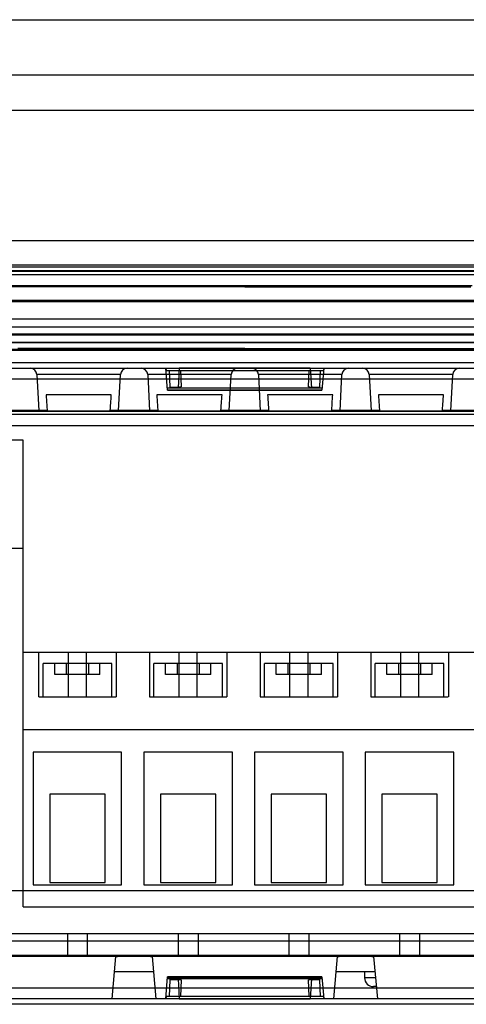
# Model space of a CAD drawing. Units: millimetres. Extents: x -2062 to 5201, y -188 to 5445.
# Drawn here: x 1781 to 1801, y 2773 to 2818 of the extents above; entities that cross this region are included whole.
import ezdxf

# ---------------------------------------------------------------- set-up
doc = ezdxf.new("R2010")
doc.units = ezdxf.units.MM
doc.header["$LTSCALE"] = 19.36
doc.layers.get('0').update_dxf_attribs({"linetype": 'CONTINUOUS'})
doc.layers.add('1', color=7, linetype='CONTINUOUS')

msp = doc.modelspace()

# ---------------------------------------------------------------- linework, layer by layer
at = {"color": 3, "linetype": 'Continuous'}
for p, q in [((1678.893, 2817.573), (3142.893, 2817.573)), ((1755.393, 2802.073), (1826.393, 2802.073)), ((1826.393, 2773.073), (1755.393, 2773.073))]:
    msp.add_line(p, q, dxfattribs=at)
at = {"color": 7, "linetype": 'Continuous'}
for p, q in [((3141.593, 2815.073), (1680.193, 2815.073)), ((1864.393, 2807.573), (1717.393, 2807.573)), ((1813.393, 2799.723), (1768.393, 2799.723)), ((1768.393, 2778.223), (1813.393, 2778.223))]:
    msp.add_line(p, q, dxfattribs=at)
at = {"color": 9, "linetype": 'Continuous'}
for p, q in [((3140.793, 2813.473), (1680.993, 2813.473)), ((1769.261, 2806.051), (1823.959, 2806.051)), ((1790.893, 2805.538), (1790.893, 2805.494)), ((1790.893, 2804.838), (1790.893, 2804.882)), ((1790.893, 2803.373), (1790.893, 2803.329)), ((1790.893, 2802.673), (1790.893, 2802.717)), ((1758.393, 2801.823), (1823.393, 2801.823)), ((1823.419, 2801.323), (1758.367, 2801.323)), ((1781.508, 2801.539), (1781.594, 2799.896)), ((1785.278, 2801.539), (1781.508, 2801.539)), ((1785.192, 2799.896), (1785.278, 2801.539)), ((1786.508, 2801.539), (1786.594, 2799.896)), ((1790.278, 2801.539), (1786.508, 2801.539)), ((1787.516, 2800.964), (1787.49, 2801.716)), ((1787.99, 2801.716), (1788.016, 2800.973)), ((1790.192, 2799.896), (1790.278, 2801.539)), ((1791.508, 2801.539), (1791.594, 2799.896)), ((1795.278, 2801.539), (1791.508, 2801.539)), ((1793.77, 2800.973), (1793.796, 2801.716)), ((1794.296, 2801.716), (1794.27, 2800.964)), ((1795.192, 2799.896), (1795.278, 2801.539)), ((1796.508, 2801.539), (1796.594, 2799.896)), ((1800.278, 2801.539), (1796.508, 2801.539)), ((1800.192, 2799.896), (1800.278, 2801.539)), ((1785.06, 2775.239), (1784.893, 2773.323)), ((1786.893, 2773.323), (1786.725, 2775.239)), ((1795.06, 2775.239), (1794.893, 2773.323)), ((1796.893, 2773.323), (1796.725, 2775.239)), ((1787.493, 2773.431), (1787.519, 2774.182)), ((1788.018, 2774.173), (1787.993, 2773.431)), ((1793.793, 2773.431), (1793.767, 2774.173)), ((1794.267, 2774.182), (1794.293, 2773.431)), ((1796.81, 2774.273), (1796.299, 2774.273)), ((1758.367, 2773.823), (1823.419, 2773.823)), ((1796.845, 2773.873), (1796.699, 2773.873)), ((1823.393, 2773.323), (1758.393, 2773.323))]:
    msp.add_line(p, q, dxfattribs=at)
at = {"color": 6, "linetype": 'Continuous'}
for p, q in [((1824.322, 2806.473), (1757.464, 2806.473)), ((1824.322, 2806.223), (1757.464, 2806.223)), ((1824.322, 2806.188), (1757.464, 2806.188)), ((1790.893, 2805.494), (1757.355, 2805.494)), ((1790.893, 2805.494), (1791.826, 2805.494)), ((1790.893, 2804.882), (1757.468, 2804.882)), ((1757.468, 2804.838), (1820.076, 2804.838)), ((1820.053, 2804.882), (1790.893, 2804.882)), ((1756.943, 2803.373), (1824.843, 2803.373)), ((1763.872, 2803.329), (1824.844, 2803.329)), ((1824.843, 2802.673), (1756.943, 2802.673)), ((1822.893, 2802.984), (1758.893, 2802.984)), ((1822.893, 2802.967), (1758.893, 2802.967)), ((1822.743, 2802.623), (1759.043, 2802.623)), ((1790.893, 2802.717), (1824.844, 2802.717)), ((1787.409, 2800.833), (1787.323, 2801.823)), ((1787.332, 2801.823), (1787.341, 2801.716)), ((1787.935, 2801.833), (1787.888, 2800.923)), ((1787.935, 2801.833), (1793.85, 2801.833)), ((1793.85, 2801.833), (1793.898, 2800.923)), ((1794.463, 2801.823), (1794.376, 2800.833)), ((1794.454, 2801.823), (1794.445, 2801.716)), ((1787.341, 2801.716), (1794.445, 2801.716)), ((1787.408, 2800.847), (1794.377, 2800.847)), ((1787.409, 2800.833), (1794.377, 2800.833)), ((1794.375, 2800.923), (1787.41, 2800.923)), ((1787.516, 2800.964), (1787.517, 2800.93)), ((1794.27, 2800.964), (1794.268, 2800.93)), ((1794.377, 2800.833), (1794.377, 2800.847)), ((1784.864, 2800.612), (1781.922, 2800.612)), ((1789.864, 2800.612), (1786.922, 2800.612)), ((1794.864, 2800.612), (1791.922, 2800.612)), ((1799.864, 2800.612), (1796.922, 2800.612)), ((1759.193, 2799.873), (1822.593, 2799.873)), ((1779.818, 2799.918), (1781.968, 2799.918)), ((1781.593, 2799.896), (1781.593, 2799.91)), ((1781.823, 2799.916), (1781.968, 2799.918)), ((1783.479, 2799.884), (1783.138, 2799.884)), ((1783.815, 2799.884), (1783.479, 2799.884)), ((1784.138, 2799.885), (1783.815, 2799.884)), ((1784.818, 2799.918), (1786.968, 2799.918)), ((1785.192, 2799.91), (1785.192, 2799.896)), ((1786.593, 2799.896), (1786.593, 2799.91)), ((1786.823, 2799.916), (1786.968, 2799.918)), ((1788.479, 2799.884), (1788.138, 2799.884)), ((1788.815, 2799.884), (1788.479, 2799.884)), ((1789.138, 2799.885), (1788.815, 2799.884)), ((1789.818, 2799.918), (1791.968, 2799.918)), ((1790.192, 2799.91), (1790.192, 2799.896)), ((1791.593, 2799.896), (1791.593, 2799.91)), ((1791.823, 2799.916), (1791.968, 2799.918)), ((1793.479, 2799.884), (1793.138, 2799.884)), ((1793.815, 2799.884), (1793.479, 2799.884)), ((1794.138, 2799.885), (1793.815, 2799.884)), ((1794.818, 2799.918), (1796.968, 2799.918)), ((1795.192, 2799.91), (1795.192, 2799.896)), ((1796.593, 2799.896), (1796.593, 2799.91)), ((1796.823, 2799.916), (1796.968, 2799.918)), ((1798.479, 2799.884), (1798.138, 2799.884)), ((1798.815, 2799.884), (1798.479, 2799.884)), ((1799.138, 2799.885), (1798.815, 2799.884)), ((1799.818, 2799.918), (1801.968, 2799.918)), ((1800.192, 2799.91), (1800.192, 2799.896)), ((1822.893, 2799.223), (1758.893, 2799.223)), ((1780.883, 2798.573), (1760.883, 2798.573)), ((1780.883, 2777.473), (1780.883, 2798.573)), ((1780.883, 2793.673), (1760.883, 2793.673)), ((1820.833, 2788.973), (1780.883, 2788.973)), ((1781.583, 2788.973), (1781.583, 2786.973)), ((1782.918, 2788.973), (1782.918, 2786.973)), ((1783.748, 2786.973), (1783.748, 2788.973)), ((1785.083, 2788.973), (1785.083, 2786.973)), ((1786.583, 2788.973), (1786.583, 2786.973)), ((1787.918, 2788.973), (1787.918, 2786.973)), ((1788.748, 2786.973), (1788.748, 2788.973)), ((1790.083, 2788.973), (1790.083, 2786.973)), ((1791.583, 2788.973), (1791.583, 2786.973)), ((1792.918, 2788.973), (1792.918, 2786.973)), ((1793.748, 2786.973), (1793.748, 2788.973)), ((1795.083, 2788.973), (1795.083, 2786.973)), ((1796.583, 2788.973), (1796.583, 2786.973)), ((1797.918, 2788.973), (1797.918, 2786.973)), ((1798.748, 2786.973), (1798.748, 2788.973)), ((1800.083, 2788.973), (1800.083, 2786.973)), ((1781.783, 2786.973), (1781.783, 2788.473)), ((1784.883, 2788.473), (1781.783, 2788.473)), ((1782.313, 2787.973), (1782.313, 2788.473)), ((1782.832, 2788.473), (1782.832, 2787.973)), ((1783.833, 2788.473), (1783.833, 2787.973)), ((1784.353, 2787.973), (1784.353, 2788.473)), ((1784.883, 2786.973), (1784.883, 2788.473)), ((1786.783, 2786.973), (1786.783, 2788.473)), ((1789.883, 2788.473), (1786.783, 2788.473)), ((1787.313, 2787.973), (1787.313, 2788.473)), ((1787.832, 2788.473), (1787.832, 2787.973)), ((1788.833, 2788.473), (1788.833, 2787.973)), ((1789.353, 2787.973), (1789.353, 2788.473)), ((1789.883, 2786.973), (1789.883, 2788.473)), ((1791.783, 2786.973), (1791.783, 2788.473)), ((1794.883, 2788.473), (1791.783, 2788.473)), ((1792.313, 2787.973), (1792.313, 2788.473)), ((1792.832, 2788.473), (1792.832, 2787.973)), ((1793.833, 2788.473), (1793.833, 2787.973)), ((1794.353, 2787.973), (1794.353, 2788.473)), ((1794.883, 2786.973), (1794.883, 2788.473)), ((1796.783, 2786.973), (1796.783, 2788.473)), ((1799.883, 2788.473), (1796.783, 2788.473)), ((1797.313, 2787.973), (1797.313, 2788.473)), ((1797.832, 2788.473), (1797.832, 2787.973)), ((1798.833, 2788.473), (1798.833, 2787.973)), ((1799.353, 2787.973), (1799.353, 2788.473)), ((1799.883, 2786.973), (1799.883, 2788.473)), ((1784.353, 2787.973), (1782.313, 2787.973)), ((1789.353, 2787.973), (1787.313, 2787.973)), ((1794.353, 2787.973), (1792.313, 2787.973)), ((1799.353, 2787.973), (1797.313, 2787.973)), ((1781.587, 2786.973), (1785.078, 2786.973)), ((1786.587, 2786.973), (1790.078, 2786.973)), ((1791.587, 2786.973), (1795.078, 2786.973)), ((1796.587, 2786.973), (1800.078, 2786.973)), ((1820.833, 2785.473), (1780.883, 2785.473)), ((1781.333, 2784.473), (1781.333, 2778.473)), ((1785.333, 2784.473), (1781.333, 2784.473)), ((1785.333, 2778.473), (1785.333, 2784.473)), ((1786.333, 2784.473), (1786.333, 2778.473)), ((1790.333, 2784.473), (1786.333, 2784.473)), ((1790.333, 2778.473), (1790.333, 2784.473)), ((1791.333, 2784.473), (1791.333, 2778.473)), ((1795.333, 2784.473), (1791.333, 2784.473)), ((1795.333, 2778.473), (1795.333, 2784.473)), ((1796.333, 2784.473), (1796.333, 2778.473)), ((1800.333, 2784.473), (1796.333, 2784.473)), ((1800.333, 2778.473), (1800.333, 2784.473)), ((1782.083, 2782.573), (1782.083, 2778.573)), ((1784.583, 2782.573), (1782.083, 2782.573)), ((1784.583, 2778.573), (1784.583, 2782.573)), ((1787.083, 2782.573), (1787.083, 2778.573)), ((1789.583, 2782.573), (1787.083, 2782.573)), ((1789.583, 2778.573), (1789.583, 2782.573)), ((1792.083, 2782.573), (1792.083, 2778.573)), ((1794.583, 2782.573), (1792.083, 2782.573)), ((1794.583, 2778.573), (1794.583, 2782.573)), ((1797.083, 2782.573), (1797.083, 2778.573)), ((1799.583, 2782.573), (1797.083, 2782.573)), ((1799.583, 2778.573), (1799.583, 2782.573)), ((1781.333, 2778.473), (1785.333, 2778.473)), ((1782.083, 2778.573), (1784.583, 2778.573)), ((1786.333, 2778.473), (1790.333, 2778.473)), ((1787.083, 2778.573), (1789.583, 2778.573)), ((1791.333, 2778.473), (1795.333, 2778.473)), ((1792.083, 2778.573), (1794.583, 2778.573)), ((1796.333, 2778.473), (1800.333, 2778.473)), ((1797.083, 2778.573), (1799.583, 2778.573)), ((1780.883, 2777.473), (1823.633, 2777.473)), ((1758.133, 2776.273), (1823.633, 2776.273)), ((1822.893, 2775.923), (1758.893, 2775.923)), ((1782.883, 2776.273), (1782.883, 2775.24)), ((1783.783, 2776.273), (1783.783, 2775.24)), ((1787.883, 2776.273), (1787.883, 2775.24)), ((1788.783, 2776.273), (1788.783, 2775.24)), ((1792.883, 2776.273), (1792.883, 2775.24)), ((1793.783, 2776.273), (1793.783, 2775.24)), ((1797.883, 2776.273), (1797.883, 2775.24)), ((1798.783, 2776.273), (1798.783, 2775.24)), ((1822.593, 2775.273), (1759.193, 2775.273)), ((1785.06, 2775.228), (1776.726, 2775.228)), ((1782.883, 2775.243), (1783.783, 2775.243)), ((1783.783, 2775.24), (1782.883, 2775.24)), ((1785.06, 2775.228), (1785.06, 2775.239)), ((1785.199, 2775.242), (1785.321, 2775.243)), ((1785.321, 2775.243), (1785.475, 2775.244)), ((1785.475, 2775.244), (1785.652, 2775.244)), ((1785.652, 2775.244), (1785.841, 2775.245)), ((1785.841, 2775.245), (1786.034, 2775.245)), ((1786.034, 2775.245), (1786.219, 2775.244)), ((1786.219, 2775.244), (1786.386, 2775.244)), ((1786.726, 2775.239), (1786.726, 2775.228)), ((1795.06, 2775.228), (1786.726, 2775.228)), ((1787.883, 2775.243), (1788.783, 2775.243)), ((1788.783, 2775.24), (1787.883, 2775.24)), ((1792.883, 2775.243), (1793.783, 2775.243)), ((1793.783, 2775.24), (1792.883, 2775.24)), ((1795.06, 2775.228), (1795.06, 2775.239)), ((1795.199, 2775.242), (1795.321, 2775.243)), ((1795.321, 2775.243), (1795.475, 2775.244)), ((1795.475, 2775.244), (1795.652, 2775.244)), ((1795.652, 2775.244), (1795.841, 2775.245)), ((1795.841, 2775.245), (1796.034, 2775.245)), ((1796.034, 2775.245), (1796.219, 2775.244)), ((1796.219, 2775.244), (1796.386, 2775.244)), ((1796.726, 2775.239), (1796.726, 2775.228)), ((1805.06, 2775.228), (1796.726, 2775.228)), ((1797.883, 2775.243), (1798.783, 2775.243)), ((1798.783, 2775.24), (1797.883, 2775.24)), ((1786.787, 2774.534), (1784.999, 2774.534)), ((1787.323, 2773.323), (1787.409, 2774.313)), ((1794.377, 2774.313), (1787.409, 2774.313)), ((1787.409, 2774.3), (1794.377, 2774.3)), ((1794.375, 2774.223), (1787.41, 2774.223)), ((1787.519, 2774.182), (1787.52, 2774.216)), ((1787.888, 2774.223), (1787.935, 2773.313)), ((1793.898, 2774.223), (1793.85, 2773.313)), ((1794.265, 2774.216), (1794.267, 2774.182)), ((1794.376, 2774.313), (1794.463, 2773.323)), ((1794.377, 2774.3), (1794.377, 2774.313)), ((1796.787, 2774.534), (1794.999, 2774.534)), ((1796.299, 2774.534), (1796.299, 2774.273)), ((1787.341, 2773.431), (1787.332, 2773.323)), ((1794.445, 2773.431), (1787.341, 2773.431)), ((1787.935, 2773.313), (1793.85, 2773.313)), ((1794.445, 2773.431), (1794.454, 2773.323))]:
    msp.add_line(p, q, dxfattribs=at)
at = {"color": 9, "linetype": 'Continuous'}
for points in [[(1823.959, 2806.395), (1758.288, 2806.395), (1757.464, 2806.396)], [(1790.373, 2804.034), (1778.892, 2804.034), (1776.431, 2804.034), (1773.913, 2804.034)], [(1822.241, 2804.034), (1820.798, 2804.034), (1819.321, 2804.034), (1817.808, 2804.034), (1816.261, 2804.034), (1814.678, 2804.034), (1813.058, 2804.034), (1811.4, 2804.034), (1809.703, 2804.034), (1807.966, 2804.034), (1806.187, 2804.034), (1804.368, 2804.034), (1802.505, 2804.034), (1800.598, 2804.034), (1798.647, 2804.034), (1796.65, 2804.034), (1794.605, 2804.034), (1792.514, 2804.034), (1790.373, 2804.034)], [(1760.41, 2803.697), (1808.12, 2803.697), (1810.749, 2803.697), (1813.316, 2803.697), (1818.28, 2803.697)]]:
    msp.add_lwpolyline(points, dxfattribs=at)
at = {"color": 6, "linetype": 'Continuous'}
for points in [[(1792.404, 2805.538), (1769.025, 2805.538), (1768.23, 2805.538), (1767.43, 2805.538), (1766.624, 2805.538)], [(1791.826, 2805.494), (1792.45, 2805.494), (1792.759, 2805.494), (1793.063, 2805.494), (1793.365, 2805.494), (1793.666, 2805.494), (1793.97, 2805.494), (1794.273, 2805.494), (1794.574, 2805.494), (1794.87, 2805.494), (1795.164, 2805.494), (1795.458, 2805.494), (1795.753, 2805.494), (1796.048, 2805.494), (1796.341, 2805.494), (1796.629, 2805.494), (1796.915, 2805.494), (1797.2, 2805.494), (1797.488, 2805.494), (1797.775, 2805.494), (1798.06, 2805.494), (1798.34, 2805.494), (1798.618, 2805.494), (1798.896, 2805.494), (1799.176, 2805.494), (1799.455, 2805.494), (1799.733, 2805.494), (1800.006, 2805.494), (1800.276, 2805.494), (1800.547, 2805.494), (1800.819, 2805.494), (1801.091, 2805.494)], [(1801.157, 2805.538), (1800.89, 2805.538), (1800.62, 2805.538), (1800.351, 2805.538), (1800.083, 2805.538), (1799.815, 2805.538), (1799.545, 2805.538), (1799.271, 2805.538), (1798.995, 2805.538), (1798.719, 2805.538), (1798.445, 2805.538), (1798.17, 2805.538), (1797.894, 2805.538), (1797.614, 2805.538), (1797.331, 2805.538), (1797.049, 2805.538), (1796.768, 2805.538), (1796.487, 2805.538), (1796.204, 2805.538), (1795.917, 2805.538), (1795.628, 2805.538), (1795.339, 2805.538), (1795.052, 2805.538), (1794.764, 2805.538), (1794.475, 2805.538), (1794.181, 2805.538), (1793.885, 2805.538), (1793.589, 2805.538), (1793.295, 2805.538), (1793.001, 2805.538), (1792.704, 2805.538), (1792.404, 2805.538)], [(1790.893, 2802.717), (1790.453, 2802.717), (1790.012, 2802.717), (1789.572, 2802.717), (1789.128, 2802.717), (1788.683, 2802.717), (1788.251, 2802.717), (1787.841, 2802.717), (1787.443, 2802.717), (1787.045, 2802.717), (1786.64, 2802.717), (1786.234, 2802.717), (1785.839, 2802.717), (1785.463, 2802.717), (1785.099, 2802.717), (1784.734, 2802.717), (1784.362, 2802.717), (1783.99, 2802.717), (1783.628, 2802.717), (1783.282, 2802.717), (1782.946, 2802.717), (1782.609, 2802.717), (1782.267, 2802.717), (1781.924, 2802.717), (1781.59, 2802.717), (1781.269, 2802.717), (1780.955, 2802.717), (1780.642, 2802.717)], [(1787.516, 2800.964), (1787.52, 2800.965), (1787.533, 2800.966), (1787.554, 2800.967), (1787.583, 2800.968), (1787.619, 2800.969), (1787.662, 2800.97), (1787.711, 2800.971), (1787.766, 2800.972), (1787.824, 2800.972), (1787.886, 2800.972), (1787.95, 2800.973), (1788.016, 2800.973)], [(1793.77, 2800.973), (1793.835, 2800.973), (1793.9, 2800.972), (1793.961, 2800.972), (1794.02, 2800.972), (1794.074, 2800.971), (1794.123, 2800.97), (1794.167, 2800.969), (1794.203, 2800.968), (1794.232, 2800.967), (1794.253, 2800.966), (1794.265, 2800.965), (1794.27, 2800.964)], [(1781.922, 2800.612), (1781.927, 2800.535), (1781.937, 2800.381)], [(1784.833, 2800.149), (1784.838, 2800.226), (1784.843, 2800.304), (1784.853, 2800.458)], [(1784.853, 2800.458), (1784.858, 2800.535), (1784.864, 2800.612)], [(1786.922, 2800.612), (1786.927, 2800.535), (1786.937, 2800.381)], [(1789.833, 2800.149), (1789.838, 2800.226), (1789.843, 2800.304), (1789.853, 2800.458)], [(1789.853, 2800.458), (1789.858, 2800.535), (1789.864, 2800.612)], [(1791.922, 2800.612), (1791.927, 2800.535), (1791.937, 2800.381)], [(1794.833, 2800.149), (1794.838, 2800.226), (1794.843, 2800.304), (1794.853, 2800.458)], [(1794.853, 2800.458), (1794.858, 2800.535), (1794.864, 2800.612)], [(1796.922, 2800.612), (1796.927, 2800.535), (1796.937, 2800.381)], [(1799.833, 2800.149), (1799.838, 2800.226), (1799.843, 2800.304), (1799.853, 2800.458)], [(1799.853, 2800.458), (1799.858, 2800.535), (1799.864, 2800.612)], [(1781.937, 2800.381), (1781.942, 2800.304), (1781.953, 2800.149)], [(1781.953, 2800.149), (1781.958, 2800.072), (1781.968, 2799.918)], [(1784.818, 2799.918), (1784.823, 2799.995), (1784.833, 2800.149)], [(1786.937, 2800.381), (1786.942, 2800.304), (1786.953, 2800.149)], [(1786.953, 2800.149), (1786.958, 2800.072), (1786.968, 2799.918)], [(1789.818, 2799.918), (1789.823, 2799.995), (1789.833, 2800.149)], [(1791.937, 2800.381), (1791.942, 2800.304), (1791.953, 2800.149)], [(1791.953, 2800.149), (1791.958, 2800.072), (1791.968, 2799.918)], [(1794.818, 2799.918), (1794.823, 2799.995), (1794.833, 2800.149)], [(1796.937, 2800.381), (1796.942, 2800.304), (1796.953, 2800.149)], [(1796.953, 2800.149), (1796.958, 2800.072), (1796.968, 2799.918)], [(1799.818, 2799.918), (1799.823, 2799.995), (1799.833, 2800.149)], [(1781.593, 2799.91), (1781.598, 2799.911), (1781.612, 2799.912), (1781.636, 2799.913), (1781.669, 2799.914), (1781.712, 2799.915), (1781.763, 2799.915), (1781.823, 2799.916)], [(1783.138, 2799.884), (1782.806, 2799.884), (1782.648, 2799.885), (1782.496, 2799.885), (1782.352, 2799.886), (1782.217, 2799.887), (1782.094, 2799.887), (1781.981, 2799.888), (1781.882, 2799.889), (1781.796, 2799.89), (1781.724, 2799.891), (1781.668, 2799.893), (1781.627, 2799.894), (1781.603, 2799.895), (1781.593, 2799.896)], [(1785.192, 2799.896), (1785.183, 2799.895), (1785.158, 2799.894), (1785.118, 2799.893), (1785.062, 2799.891), (1784.99, 2799.89), (1784.904, 2799.889), (1784.805, 2799.888), (1784.692, 2799.887), (1784.568, 2799.887), (1784.434, 2799.886), (1784.289, 2799.885), (1784.138, 2799.885)], [(1784.818, 2799.918), (1784.963, 2799.916), (1785.023, 2799.915), (1785.074, 2799.915), (1785.117, 2799.914), (1785.15, 2799.913), (1785.173, 2799.912), (1785.187, 2799.911), (1785.192, 2799.91)], [(1786.593, 2799.91), (1786.598, 2799.911), (1786.612, 2799.912), (1786.636, 2799.913), (1786.669, 2799.914), (1786.712, 2799.915), (1786.763, 2799.915), (1786.823, 2799.916)], [(1788.138, 2799.884), (1787.806, 2799.884), (1787.648, 2799.885), (1787.496, 2799.885), (1787.352, 2799.886), (1787.217, 2799.887), (1787.094, 2799.887), (1786.981, 2799.888), (1786.882, 2799.889), (1786.796, 2799.89), (1786.724, 2799.891), (1786.668, 2799.893), (1786.627, 2799.894), (1786.603, 2799.895), (1786.593, 2799.896)], [(1790.192, 2799.896), (1790.183, 2799.895), (1790.158, 2799.894), (1790.118, 2799.893), (1790.062, 2799.891), (1789.99, 2799.89), (1789.904, 2799.889), (1789.805, 2799.888), (1789.692, 2799.887), (1789.568, 2799.887), (1789.434, 2799.886), (1789.289, 2799.885), (1789.138, 2799.885)], [(1789.818, 2799.918), (1789.963, 2799.916), (1790.023, 2799.915), (1790.074, 2799.915), (1790.117, 2799.914), (1790.15, 2799.913), (1790.173, 2799.912), (1790.187, 2799.911), (1790.192, 2799.91)], [(1791.593, 2799.91), (1791.598, 2799.911), (1791.612, 2799.912), (1791.636, 2799.913), (1791.669, 2799.914), (1791.712, 2799.915), (1791.763, 2799.915), (1791.823, 2799.916)], [(1793.138, 2799.884), (1792.806, 2799.884), (1792.648, 2799.885), (1792.496, 2799.885), (1792.352, 2799.886), (1792.217, 2799.887), (1792.094, 2799.887), (1791.981, 2799.888), (1791.882, 2799.889), (1791.796, 2799.89), (1791.724, 2799.891), (1791.668, 2799.893), (1791.627, 2799.894), (1791.603, 2799.895), (1791.593, 2799.896)], [(1795.192, 2799.896), (1795.183, 2799.895), (1795.158, 2799.894), (1795.118, 2799.893), (1795.062, 2799.891), (1794.99, 2799.89), (1794.904, 2799.889), (1794.805, 2799.888), (1794.692, 2799.887), (1794.568, 2799.887), (1794.434, 2799.886), (1794.289, 2799.885), (1794.138, 2799.885)], [(1794.818, 2799.918), (1794.963, 2799.916), (1795.023, 2799.915), (1795.074, 2799.915), (1795.117, 2799.914), (1795.15, 2799.913), (1795.173, 2799.912), (1795.187, 2799.911), (1795.192, 2799.91)], [(1796.593, 2799.91), (1796.598, 2799.911), (1796.612, 2799.912), (1796.636, 2799.913), (1796.669, 2799.914), (1796.712, 2799.915), (1796.763, 2799.915), (1796.823, 2799.916)], [(1798.138, 2799.884), (1797.806, 2799.884), (1797.648, 2799.885), (1797.496, 2799.885), (1797.352, 2799.886), (1797.217, 2799.887), (1797.094, 2799.887), (1796.981, 2799.888), (1796.882, 2799.889), (1796.796, 2799.89), (1796.724, 2799.891), (1796.668, 2799.893), (1796.627, 2799.894), (1796.603, 2799.895), (1796.593, 2799.896)], [(1800.192, 2799.896), (1800.183, 2799.895), (1800.158, 2799.894), (1800.118, 2799.893), (1800.062, 2799.891), (1799.99, 2799.89), (1799.904, 2799.889), (1799.805, 2799.888), (1799.692, 2799.887), (1799.568, 2799.887), (1799.434, 2799.886), (1799.289, 2799.885), (1799.138, 2799.885)], [(1799.818, 2799.918), (1799.963, 2799.916), (1800.023, 2799.915), (1800.074, 2799.915), (1800.117, 2799.914), (1800.15, 2799.913), (1800.173, 2799.912), (1800.187, 2799.911), (1800.192, 2799.91)], [(1785.06, 2775.239), (1785.067, 2775.24), (1785.084, 2775.24), (1785.111, 2775.241), (1785.15, 2775.241), (1785.199, 2775.242)], [(1786.386, 2775.244), (1786.527, 2775.243), (1786.585, 2775.242), (1786.635, 2775.241), (1786.674, 2775.241), (1786.702, 2775.24), (1786.719, 2775.24), (1786.726, 2775.239)], [(1795.06, 2775.239), (1795.067, 2775.24), (1795.084, 2775.24), (1795.111, 2775.241), (1795.15, 2775.241), (1795.199, 2775.242)], [(1796.386, 2775.244), (1796.527, 2775.243), (1796.585, 2775.242), (1796.635, 2775.241), (1796.674, 2775.241), (1796.702, 2775.24), (1796.719, 2775.24), (1796.726, 2775.239)], [(1788.018, 2774.173), (1787.953, 2774.173), (1787.889, 2774.174), (1787.827, 2774.174), (1787.769, 2774.175), (1787.714, 2774.175), (1787.665, 2774.176), (1787.622, 2774.177), (1787.586, 2774.178), (1787.557, 2774.179), (1787.536, 2774.18), (1787.523, 2774.181), (1787.519, 2774.182)], [(1794.267, 2774.182), (1794.262, 2774.181), (1794.25, 2774.18), (1794.229, 2774.179), (1794.2, 2774.178), (1794.164, 2774.177), (1794.12, 2774.176), (1794.071, 2774.175), (1794.017, 2774.175), (1793.958, 2774.174), (1793.897, 2774.174), (1793.832, 2774.173), (1793.767, 2774.173)]]:
    msp.add_lwpolyline(points, dxfattribs=at)
at = {"color": 9, "linetype": 'Continuous'}
for centre, start, end in [((1781.208, 2801.523), 3, 90), ((1785.578, 2801.523), 90, 177), ((1786.208, 2801.523), 3, 90), ((1790.578, 2801.523), 90, 177), ((1791.208, 2801.523), 3, 90), ((1795.578, 2801.523), 90, 177), ((1796.208, 2801.523), 3, 90), ((1800.578, 2801.523), 90, 177)]:
    msp.add_arc(centre, 0.3, start, end, dxfattribs=at)
at = {"color": 6, "linetype": 'Continuous'}
msp.add_arc((1796.699, 2774.273), 0.4, 180, 270, dxfattribs=at)
at = {"layer": '1', "color": 7, "linetype": 'Continuous'}
msp.add_line((1679.893, 2817.573), (3141.893, 2817.573), dxfattribs=at)

doc.saveas('drawing.dxf')
